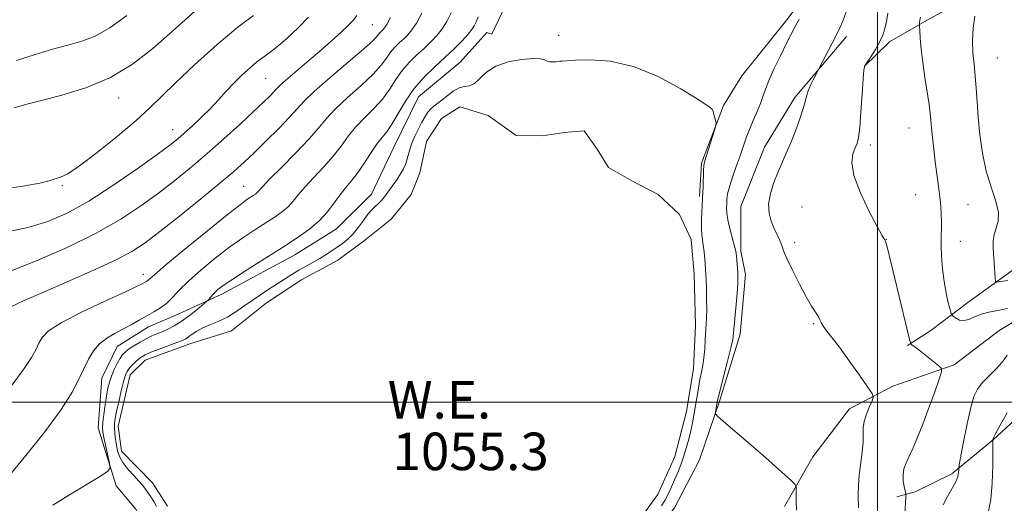
# Model space of a CAD drawing. Extents: x 2139800 to 2142700, y 304800 to 307700.
# Drawn here: x 2140317 to 2140527, y 305978 to 306082 of the extents above; entities that cross this region are included whole.
import ezdxf
from ezdxf.enums import TextEntityAlignment as Align

# ---------------------------------------------------------------- set-up
doc = ezdxf.new("R2010")
doc.units = 0
doc.header["$MEASUREMENT"] = 0
for name, color, linetype, lineweight in [('BREAKLINE DTM HARD', 7, 'Continuous', 0), ('CONTOUR INDEX', 41, 'Continuous', 13), ('CONTOUR INTERMEDIATE', 44, 'Continuous', 0), ('GRID LINE', 7, 'Continuous', 0), ('POND', 7, 'Continuous', 0), ('SPOT ELEVATION DTM', 2, 'Continuous', 13), ('WATER ELEVATION', 140, 'Continuous', 0)]:
    doc.layers.add(name, color=color, linetype=linetype, lineweight=lineweight)
doc.styles.add('Style-WORKING', font='WORKING.shx')

msp = doc.modelspace()

# ---------------------------------------------------------------- linework, layer by layer
at = {"layer": 'BREAKLINE DTM HARD'}
for points in [[(2140408.25, 306141.42, 1066.27), (2140418.05, 306127.22, 1060.97), (2140420.81, 306118.01, 1059.95), (2140422.52, 306109.17, 1058.53), (2140423.52, 306099.97, 1057.62), (2140422.03, 306087.62, 1057.01), (2140417.73, 306078.46, 1056.41), (2140416.67, 306078.82, 1056.91)], [(2140611.69, 306129.14, 1076.7), (2140592.04, 306116.1, 1074.99), (2140581.32, 306107.28, 1073.29), (2140569.17, 306099.18, 1073.14), (2140555.98, 306095, 1070.72), (2140544.93, 306091.51, 1069.94), (2140529.26, 306088.42, 1067.42), (2140520.71, 306087.05, 1065.89), (2140511.08, 306081.78, 1064.57), (2140502.51, 306076.85, 1062.33), (2140497.14, 306071.55, 1062.01)], [(2140517.2, 306105.36, 1064.97), (2140504.45, 306100.85, 1061.26), (2140495.23, 306095.26, 1059.53), (2140486.71, 306089.66, 1057.8), (2140480.65, 306081.57, 1057.48), (2140471.03, 306069.62, 1056.7), (2140467.1, 306063.29, 1056.07), (2140462.43, 306050.95, 1055.85), (2140462.03, 306043.89, 1055.71)], [(2140350.2, 306018.48, 1059.17), (2140360.12, 306023.01, 1057.51), (2140375.73, 306031.39, 1057.12), (2140384.6, 306036.98, 1057.09), (2140392.06, 306044.35, 1056.45), (2140396.72, 306054.22, 1056.8), (2140402.09, 306065.13, 1056.8), (2140410.98, 306072.5, 1056.73), (2140416.67, 306078.82, 1056.91)], [(2140493.35, 306077.96, 1060.48), (2140482.31, 306064.95, 1059.6), (2140475.88, 306054.4, 1059.25), (2140470.85, 306041.71, 1059.18), (2140470.79, 306032.17, 1058.29), (2140471.81, 306027.22, 1058.47), (2140470.67, 306014.5, 1058.47), (2140466.34, 306000.4, 1058.22), (2140462.01, 305987.71, 1057.27), (2140456.65, 305977.49, 1056.88), (2140449.52, 305968, 1056.21), (2140445.6, 305963.43, 1055.92)], [(2140581.79, 306070.64, 1072.89), (2140568.22, 306063.26, 1071.97), (2140556.08, 306055.16, 1070.8), (2140548.18, 306043.83, 1069.94), (2140539.94, 306034.99, 1067.42), (2140529.94, 306029.01, 1066.92), (2140519.22, 306021.25, 1064.86), (2140511.35, 306015.26, 1062.9), (2140506.35, 306012.09, 1061.87)], [(2140589.51, 306063.64, 1071.73), (2140571.05, 306051.04, 1069.25), (2140557.9, 306039.47, 1066.89), (2140547.59, 306029.64, 1066.18), (2140535.87, 306021.24, 1063.78), (2140525.94, 306015.3, 1062.58), (2140516.35, 306007.94, 1062.36), (2140503.25, 306003.43, 1060.46), (2140494.03, 305998.55, 1059.4), (2140486.19, 305988.35, 1058.51), (2140480.11, 305977.79, 1057.63)], [(2140595.69, 306042.82, 1076.15), (2140576.16, 306028.46, 1074.73), (2140564.07, 306016.88, 1072.19), (2140556.62, 306011.63, 1071.59), (2140548.83, 306008.5, 1070.25), (2140538.54, 306002.21, 1068.97), (2140530.02, 305996.96, 1066.64), (2140524.69, 305992.05, 1066.04), (2140515.81, 305984.69, 1063.6), (2140508.01, 305980.85, 1062.72), (2140504.12, 305979.82, 1061.27)], [(2140350.2, 306018.48, 1059.17), (2140344.53, 306016.04, 1059.24), (2140337.79, 306011.85, 1059.24), (2140334.57, 306005.15, 1059.17), (2140333.79, 305994.56, 1058.61), (2140337.6, 305982.17, 1057.76), (2140341.81, 305977.19, 1057.58), (2140345.65, 305970.45, 1057.34), (2140351.25, 305963, 1057.12), (2140359, 305958.71, 1057.44), (2140369.22, 305955.11, 1057.23), (2140380.86, 305951.5, 1057.34), (2140392.14, 305947.89, 1057.2), (2140402.38, 305946.41, 1057.27), (2140413.33, 305946.69, 1057.3), (2140426.06, 305947.67, 1057.16), (2140436.7, 305952.9, 1056.59), (2140438.47, 305954.65, 1056.14)]]:
    msp.add_polyline3d(points, dxfattribs=at)
at = {"layer": 'CONTOUR INDEX', "flags": 128}
for points, elevation in [([(2140313.506, 306045.447), (2140318.128, 306046.139), (2140321.31, 306046.73), (2140323.289, 306047.214), (2140324.587, 306047.596), (2140325.734, 306047.963), (2140327.283, 306048.731), (2140329.797, 306050.401), (2140333.582, 306053.259), (2140337.923, 306056.737), (2140341.851, 306060.056), (2140344.716, 306062.686), (2140350.156, 306068.049), (2140354.344, 306071.973), (2140359.115, 306076.249), (2140363.537, 306079.977), (2140366.88, 306082.482)], 1070), ([(2140314.713, 305984.242), (2140318.347, 305988.613), (2140322.361, 305993.666), (2140325.873, 305998.418), (2140328.226, 306002.11), (2140329.671, 306004.893), (2140330.684, 306007.142), (2140331.673, 306009.161), (2140332.779, 306010.956), (2140334.073, 306012.463), (2140335.601, 306013.652), (2140337.295, 306014.634), (2140339.057, 306015.557), (2140340.805, 306016.53), (2140342.502, 306017.517), (2140344.12, 306018.444), (2140345.639, 306019.272), (2140347.054, 306020.102), (2140348.365, 306021.07), (2140349.621, 306022.298), (2140351.073, 306023.859), (2140353.02, 306025.816), (2140355.655, 306028.17), (2140358.728, 306030.697), (2140361.88, 306033.112), (2140364.806, 306035.188), (2140367.414, 306036.919), (2140371.53, 306039.557), (2140373.056, 306040.631), (2140374.3, 306041.691), (2140375.354, 306042.852), (2140376.449, 306044.214), (2140377.85, 306045.877), (2140379.725, 306047.893), (2140381.841, 306050.135), (2140383.867, 306052.428), (2140385.57, 306054.63), (2140387.105, 306056.727), (2140388.726, 306058.735), (2140390.603, 306060.68), (2140392.577, 306062.617), (2140394.405, 306064.61), (2140395.92, 306066.693), (2140397.254, 306068.778), (2140398.61, 306070.745), (2140400.139, 306072.504), (2140401.761, 306074.079), (2140403.345, 306075.521), (2140404.778, 306076.884), (2140406.044, 306078.236), (2140407.148, 306079.648), (2140408.119, 306081.206), (2140409.072, 306083.053)], 1060), ([(2140493.31, 306083.232), (2140492.544, 306081.229), (2140491.974, 306079.859), (2140491.458, 306078.783), (2140486.364, 306069.034), (2140485.726, 306067.734), (2140485.17, 306066.425), (2140484.816, 306065.272), (2140484.519, 306064.047), (2140484.074, 306062.428), (2140483.333, 306060.21), (2140482.391, 306057.666), (2140481.401, 306055.191), (2140480.484, 306053.068), (2140479.621, 306051.138), (2140478.758, 306049.129), (2140477.882, 306046.857), (2140477.15, 306044.474), (2140476.759, 306042.219), (2140476.844, 306040.278), (2140477.28, 306038.63), (2140477.879, 306037.201), (2140478.994, 306034.846), (2140479.376, 306033.96), (2140479.62, 306033.227), (2140479.947, 306032.28), (2140480.629, 306030.669), (2140481.838, 306028.136), (2140483.339, 306025.172), (2140484.792, 306022.454), (2140485.927, 306020.505), (2140487.295, 306018.322), (2140487.67, 306017.585), (2140488.006, 306016.881), (2140488.457, 306016.115), (2140489.168, 306015.161), (2140490.26, 306013.781), (2140491.843, 306011.71), (2140493.926, 306008.85), (2140496.102, 306005.789), (2140497.864, 306003.285), (2140498.822, 306001.86), (2140499.065, 306001.091), (2140498.8, 306000.319), (2140498.239, 305999.05), (2140497.605, 305997.457), (2140497.124, 305995.876), (2140496.949, 305994.533), (2140496.947, 305993.201), (2140496.916, 305991.543), (2140496.705, 305989.339), (2140496.081, 305984.439), (2140495.897, 305982.345), (2140495.846, 305980.195), (2140495.922, 305977.469)], 1060)]:
    msp.add_lwpolyline(points, dxfattribs=dict(at, elevation=elevation))
at = {"layer": 'CONTOUR INTERMEDIATE', "flags": 128}
for points, elevation in [([(2140315.847, 306062.745), (2140317.093, 306063.15), (2140318.858, 306063.636), (2140321.708, 306064.358), (2140325.988, 306065.463), (2140331.138, 306067.059), (2140336.374, 306069.248), (2140341.092, 306072.085), (2140345.4, 306075.44), (2140349.584, 306079.138), (2140357.694, 306086.456)], 1072), ([(2140314.092, 306036.249), (2140318.751, 306037.237), (2140323.014, 306038.528), (2140327.19, 306040.335), (2140331.746, 306042.879), (2140336.924, 306046.216), (2140342.073, 306049.773), (2140346.314, 306052.814), (2140349.043, 306054.821), (2140350.733, 306056.144), (2140352.129, 306057.348), (2140353.817, 306058.876), (2140355.734, 306060.68), (2140357.657, 306062.591), (2140359.419, 306064.468), (2140361.075, 306066.29), (2140362.736, 306068.068), (2140364.466, 306069.785), (2140366.153, 306071.331), (2140367.637, 306072.571), (2140368.848, 306073.462), (2140370.072, 306074.33), (2140371.684, 306075.589), (2140373.911, 306077.517), (2140376.4, 306079.826), (2140378.649, 306082.092)], 1068), ([(2140315.143, 306020.365), (2140317.984, 306021.651), (2140321.99, 306023.404), (2140327.137, 306025.634), (2140332.62, 306028.049), (2140337.441, 306030.281), (2140340.934, 306032.116), (2140343.762, 306033.959), (2140346.921, 306036.369), (2140351.088, 306039.686), (2140355.667, 306043.388), (2140359.744, 306046.737), (2140362.672, 306049.213), (2140364.869, 306051.176), (2140367.017, 306053.206), (2140369.6, 306055.708), (2140372.299, 306058.382), (2140374.594, 306060.755), (2140376.189, 306062.536), (2140377.674, 306064.164), (2140379.859, 306066.265), (2140383.249, 306069.23), (2140387.107, 306072.51), (2140390.392, 306075.325), (2140392.326, 306077.092), (2140393.197, 306078.013), (2140393.56, 306078.486), (2140393.873, 306078.847), (2140394.53, 306079.465), (2140394.854, 306079.808), (2140395.328, 306080.535), (2140396.137, 306082.046)], 1064), ([(2140315.189, 306028.024), (2140320.76, 306030.211), (2140327.161, 306033.015), (2140333.363, 306036.053), (2140338.565, 306039.01), (2140342.872, 306041.847), (2140346.618, 306044.591), (2140350.104, 306047.289), (2140353.509, 306050.051), (2140356.98, 306053.002), (2140360.578, 306056.186), (2140364.016, 306059.31), (2140366.919, 306061.996), (2140369.006, 306063.96), (2140370.381, 306065.29), (2140371.239, 306066.17), (2140371.815, 306066.806), (2140372.494, 306067.507), (2140373.698, 306068.604), (2140375.713, 306070.327), (2140378.276, 306072.489), (2140380.986, 306074.8), (2140383.487, 306076.995), (2140385.597, 306078.915), (2140387.181, 306080.428), (2140388.189, 306081.499), (2140388.925, 306082.488)], 1066), ([(2140315.193, 306003.424), (2140317.86, 306006.961), (2140319.564, 306009.519), (2140320.527, 306011.286), (2140321.132, 306012.612), (2140321.807, 306013.828), (2140323.163, 306015.19), (2140325.852, 306016.934), (2140330.194, 306019.173), (2140335.173, 306021.522), (2140339.436, 306023.473), (2140341.972, 306024.65), (2140343.124, 306025.214), (2140344.178, 306025.799), (2140344.448, 306025.998), (2140344.811, 306026.336), (2140345.833, 306027.25), (2140348.196, 306029.259), (2140352.255, 306032.621), (2140357.052, 306036.543), (2140361.303, 306039.971), (2140364.033, 306042.108), (2140365.502, 306043.189), (2140366.847, 306044.068), (2140367.31, 306044.393), (2140367.687, 306044.715), (2140368.805, 306045.936), (2140370.34, 306047.524), (2140372.903, 306050.09), (2140375.946, 306053.162), (2140378.727, 306056.099), (2140380.73, 306058.437), (2140382.371, 306060.427), (2140384.293, 306062.5), (2140386.926, 306064.955), (2140389.842, 306067.563), (2140392.399, 306069.968), (2140394.123, 306071.893), (2140395.225, 306073.395), (2140396.085, 306074.616), (2140397.006, 306075.676), (2140397.984, 306076.624), (2140398.937, 306077.493), (2140399.816, 306078.346), (2140400.686, 306079.386), (2140401.642, 306080.847), (2140402.771, 306082.929)], 1062), ([(2140316.377, 306072.854), (2140320.321, 306074.163), (2140324.001, 306075.253), (2140327.323, 306076.158), (2140330.268, 306076.973), (2140333.12, 306078.049), (2140336.238, 306079.801), (2140339.858, 306082.477)], 1074), ([(2140324.07, 305978.047), (2140327.662, 305980.213), (2140334.235, 305984.253), (2140335.835, 305985.298), (2140336.349, 305986.01), (2140336.217, 305987), (2140334.97, 305992.485), (2140334.735, 305993.67), (2140334.67, 305994.575), (2140334.756, 305995.702), (2140334.965, 305997.402), (2140335.251, 305999.429), (2140335.558, 306001.384), (2140335.854, 306002.974), (2140336.185, 306004.303), (2140336.62, 306005.577), (2140337.196, 306006.937), (2140337.838, 306008.262), (2140338.441, 306009.369), (2140338.947, 306010.135), (2140339.492, 306010.702), (2140340.26, 306011.276), (2140341.37, 306012.004), (2140342.688, 306012.806), (2140344.018, 306013.544), (2140345.21, 306014.12), (2140346.312, 306014.587), (2140347.418, 306015.037), (2140348.616, 306015.563), (2140349.961, 306016.259), (2140351.501, 306017.22), (2140353.226, 306018.473), (2140354.888, 306019.782), (2140356.901, 306021.437), (2140357.218, 306021.729), (2140357.408, 306021.965), (2140357.692, 306022.344), (2140358.101, 306022.85), (2140358.615, 306023.416), (2140359.283, 306024.029), (2140360.432, 306024.889), (2140362.457, 306026.253), (2140365.58, 306028.267), (2140373.045, 306033.007), (2140376.212, 306035.047), (2140378.802, 306036.868), (2140380.913, 306038.668), (2140382.643, 306040.58), (2140384.092, 306042.493), (2140385.361, 306044.231), (2140386.547, 306045.697), (2140387.735, 306047.107), (2140389.008, 306048.756), (2140390.41, 306050.823), (2140391.839, 306053.026), (2140393.159, 306054.97), (2140394.28, 306056.405), (2140395.311, 306057.671), (2140396.411, 306059.253), (2140399.282, 306064.16), (2140401.135, 306066.874), (2140403.271, 306069.333), (2140405.539, 306071.534), (2140407.752, 306073.549), (2140409.74, 306075.422), (2140411.401, 306077.087), (2140412.653, 306078.449), (2140413.459, 306079.465), (2140413.966, 306080.289), (2140414.369, 306081.123), (2140414.842, 306082.144)], 1058), ([(2140483.278, 306081.676), (2140482.36, 306079.971), (2140481.514, 306078.349), (2140480.528, 306076.407), (2140479.27, 306073.89), (2140477.936, 306071.136), (2140476.803, 306068.633), (2140476.061, 306066.726), (2140475.552, 306065.201), (2140475.03, 306063.702), (2140474.315, 306061.959), (2140473.484, 306060.053), (2140472.678, 306058.151), (2140471.995, 306056.362), (2140470.673, 306052.568), (2140469.853, 306050.283), (2140469.03, 306047.956), (2140468.375, 306045.92), (2140468.011, 306044.415), (2140467.866, 306043.315), (2140467.82, 306042.4), (2140467.79, 306041.463), (2140467.832, 306040.341), (2140468.04, 306038.885), (2140468.464, 306037.037), (2140468.983, 306035.106), (2140469.436, 306033.495), (2140469.701, 306032.474), (2140469.824, 306031.795), (2140469.894, 306031.077), (2140470.157, 306027.71), (2140470.203, 306026.782), (2140470.187, 306025.725), (2140470.083, 306024.088), (2140469.884, 306021.612), (2140469.284, 306014.723), (2140469.084, 306013.381), (2140468.679, 306011.563), (2140467.98, 306008.772), (2140466.042, 306001.246), (2140465.853, 306000.418), (2140465.417, 305997.921), (2140465.428, 305997.54), (2140465.879, 305997.015), (2140467.155, 305995.899), (2140472.455, 305991.327), (2140475.497, 305988.673), (2140478.124, 305986.344), (2140481.596, 305983.206), (2140482.349, 305982.493), (2140482.621, 305982.057), (2140482.647, 305981.524), (2140482.627, 305980.571), (2140482.628, 305979.069), (2140482.685, 305976.943)], 1058), ([(2140502.181, 306082.947), (2140501.867, 306081.192), (2140501.532, 306079.665), (2140501.081, 306078.239), (2140500.42, 306076.769), (2140499.51, 306075.18), (2140498.536, 306073.666), (2140497.736, 306072.49), (2140497.281, 306071.741), (2140497.067, 306070.83), (2140496.922, 306068.995), (2140496.71, 306065.781), (2140496.443, 306061.95), (2140496.171, 306058.573), (2140495.922, 306056.436), (2140495.637, 306055.196), (2140495.238, 306054.23), (2140494.732, 306052.972), (2140494.477, 306051.095), (2140494.919, 306048.333), (2140496.317, 306044.618), (2140498.194, 306040.682), (2140499.887, 306037.456), (2140500.889, 306035.627), (2140501.321, 306034.896), (2140501.54, 306034.609), (2140501.643, 306034.366), (2140501.805, 306033.847), (2140502.072, 306032.87), (2140502.524, 306031.095), (2140503.247, 306028.145), (2140506.783, 306013.369), (2140507.055, 306012.527), (2140507.318, 306012.24), (2140508.482, 306011.361), (2140509.477, 306010.589), (2140513.057, 306007.736), (2140513.6, 306007.199), (2140513.618, 306006.475), (2140513.125, 306004.944), (2140512.171, 306002.21), (2140510.945, 305998.77), (2140509.667, 305995.348), (2140508.523, 305992.52), (2140507.544, 305990.29), (2140506.727, 305988.517), (2140506.074, 305987.059), (2140505.621, 305985.775), (2140505.414, 305984.523), (2140505.467, 305983.216), (2140505.673, 305981.997), (2140505.895, 305981.064), (2140506.02, 305980.484), (2140506.041, 305979.807), (2140505.975, 305978.455), (2140505.819, 305975.914)], 1062), ([(2140509.139, 306082.108), (2140509.027, 306081.43), (2140508.954, 306080.92), (2140508.919, 306080.596), (2140508.927, 306080.168), (2140508.986, 306079.27), (2140509.106, 306077.622), (2140509.314, 306075.291), (2140509.637, 306072.434), (2140510.083, 306069.25), (2140510.96, 306063.483), (2140511.201, 306061.601), (2140511.344, 306060.122), (2140511.484, 306058.535), (2140511.697, 306056.449), (2140511.979, 306053.959), (2140512.304, 306051.282), (2140512.973, 306046.083), (2140513.252, 306043.786), (2140513.455, 306041.799), (2140513.576, 306040.075), (2140513.618, 306038.532), (2140513.59, 306037.07), (2140513.542, 306035.488), (2140513.537, 306033.562), (2140513.625, 306031.152), (2140513.827, 306028.451), (2140514.157, 306025.735), (2140514.605, 306023.26), (2140515.078, 306021.209), (2140515.464, 306019.742), (2140515.692, 306018.942), (2140515.877, 306018.567), (2140516.178, 306018.297), (2140516.717, 306017.902), (2140517.478, 306017.521), (2140518.409, 306017.385), (2140519.471, 306017.651), (2140520.685, 306018.177), (2140522.083, 306018.747), (2140523.7, 306019.196), (2140525.564, 306019.576), (2140527.701, 306019.989)], 1064), ([(2140520.697, 306082.303), (2140520.394, 306079.741), (2140520.234, 306077.051), (2140520.315, 306074.501), (2140520.555, 306072.047), (2140520.826, 306069.567), (2140521.035, 306066.939), (2140521.222, 306064.042), (2140521.463, 306060.755), (2140521.829, 306057.032), (2140522.38, 306053.107), (2140523.174, 306049.288), (2140524.2, 306045.843), (2140525.177, 306042.879), (2140525.757, 306040.462), (2140525.709, 306038.608), (2140525.276, 306037.122), (2140524.819, 306035.758), (2140524.618, 306034.312), (2140524.637, 306032.748), (2140525.09, 306026.492), (2140525.158, 306025.829), (2140525.345, 306025.607), (2140525.809, 306025.638), (2140527.736, 306025.924)], 1066), ([(2140346.194, 305977.792), (2140345.607, 305978.796), (2140344.982, 305979.804), (2140344.39, 305980.716), (2140343.864, 305981.48), (2140343.28, 305982.23), (2140342.472, 305983.146), (2140341.348, 305984.351), (2140340.109, 305985.735), (2140339.03, 305987.13), (2140338.317, 305988.409), (2140337.904, 305989.613), (2140337.653, 305990.823), (2140337.455, 305992.09), (2140337.306, 305993.338), (2140337.226, 305994.462), (2140337.237, 305995.427), (2140337.374, 305996.49), (2140337.671, 305997.98), (2140338.139, 306000.083), (2140338.686, 306002.41), (2140339.192, 306004.428), (2140339.58, 306005.746), (2140339.936, 306006.551), (2140340.384, 306007.171), (2140341.011, 306007.862), (2140341.734, 306008.584), (2140342.432, 306009.223), (2140343.051, 306009.707), (2140343.811, 306010.134), (2140345.004, 306010.645), (2140346.788, 306011.332), (2140350.566, 306012.735), (2140351.716, 306013.18), (2140352.435, 306013.522), (2140353.038, 306013.916), (2140353.797, 306014.477), (2140354.802, 306015.158), (2140356.101, 306015.871), (2140357.709, 306016.56), (2140359.509, 306017.29), (2140361.354, 306018.16), (2140363.129, 306019.235), (2140364.857, 306020.449), (2140366.597, 306021.705), (2140368.384, 306022.922), (2140370.175, 306024.082), (2140375.073, 306027.203), (2140376.591, 306028.134), (2140378.117, 306029.018), (2140381.042, 306030.676), (2140382.357, 306031.465), (2140383.582, 306032.246), (2140384.752, 306033.034), (2140385.896, 306033.857), (2140387.025, 306034.794), (2140388.148, 306035.936), (2140389.261, 306037.32), (2140390.328, 306038.774), (2140391.304, 306040.071), (2140392.155, 306041.045), (2140392.895, 306041.775), (2140393.551, 306042.396), (2140394.159, 306043.041), (2140394.797, 306043.808), (2140395.552, 306044.793), (2140396.47, 306046.04), (2140397.432, 306047.405), (2140398.275, 306048.695), (2140398.879, 306049.773), (2140399.289, 306050.713), (2140399.592, 306051.645), (2140399.875, 306052.682), (2140400.213, 306053.866), (2140400.682, 306055.225), (2140401.326, 306056.755), (2140402.071, 306058.317), (2140402.816, 306059.745), (2140403.481, 306060.906), (2140404.089, 306061.817), (2140404.69, 306062.531), (2140405.334, 306063.117), (2140407.028, 306064.426), (2140408.186, 306065.362), (2140409.464, 306066.313), (2140410.726, 306067.011), (2140411.872, 306067.302), (2140412.94, 306067.481), (2140414.002, 306067.956), (2140415.155, 306069.002), (2140416.611, 306070.365), (2140418.606, 306071.659), (2140421.24, 306072.573), (2140424.061, 306073.091), (2140426.478, 306073.274), (2140428.054, 306073.194), (2140428.965, 306072.972), (2140429.537, 306072.741), (2140430.044, 306072.607), (2140430.535, 306072.563), (2140431.001, 306072.575), (2140431.439, 306072.612), (2140432.249, 306072.707), (2140432.714, 306072.75), (2140433.65, 306072.807), (2140435.539, 306072.902), (2140438.722, 306072.982), (2140442.976, 306072.687), (2140447.939, 306071.576), (2140453.184, 306069.419), (2140458.033, 306066.807), (2140461.746, 306064.541), (2140463.811, 306063.204), (2140464.646, 306062.528), (2140464.897, 306062.025), (2140465.096, 306061.33), (2140465.479, 306059.885), (2140465.558, 306059.467), (2140465.481, 306058.975), (2140465.182, 306057.987), (2140463.07, 306051.254), (2140462.904, 306050.462), (2140462.838, 306049.491), (2140462.758, 306045.904), (2140462.685, 306043.57), (2140462.463, 306038.881), (2140462.418, 306037.002), (2140462.48, 306035.658), (2140462.622, 306034.601), (2140462.799, 306033.485), (2140462.972, 306032.073), (2140463.124, 306030.553), (2140463.325, 306028.259), (2140463.38, 306027.353), (2140463.429, 306026.077), (2140463.485, 306024.153), (2140463.531, 306021.898), (2140463.545, 306019.78), (2140463.513, 306018.13), (2140463.442, 306016.731), (2140463.246, 306013.382), (2140463.116, 306011.366), (2140462.942, 306009.467), (2140462.708, 306007.881), (2140462.425, 306006.437), (2140462.106, 306004.872), (2140461.765, 306003.006), (2140460.797, 305997.227), (2140460.491, 305995.579), (2140460.137, 305993.906), (2140459.701, 305992.1), (2140459.189, 305990.223), (2140458.616, 305988.379), (2140457.999, 305986.649), (2140457.354, 305985.024), (2140456.697, 305983.473), (2140456.041, 305981.975), (2140455.368, 305980.541), (2140454.655, 305979.193), (2140453.884, 305977.924)], 1056), ([(2140527.643, 306010.001), (2140526.633, 306008.611), (2140525.249, 306007.101), (2140523.697, 306005.553), (2140522.298, 306004.112), (2140521.283, 306002.813), (2140520.537, 306001.234), (2140519.853, 305998.844), (2140519.087, 305995.367), (2140518.33, 305991.548), (2140517.404, 305986.62), (2140517.283, 305985.869), (2140517.245, 305984.952), (2140517.084, 305984.124), (2140516.647, 305982.992), (2140515.856, 305981.558), (2140514.887, 305979.907), (2140513.982, 305978.14)], 1064), ([(2140527.647, 305997.747), (2140526.773, 305996.26), (2140525.877, 305994.618), (2140525.153, 305993.237), (2140524.745, 305992.427), (2140524.586, 305992.079), (2140524.554, 305991.978), (2140524.546, 305991.213), (2140524.55, 305989.507), (2140524.542, 305986.435), (2140524.445, 305982.698), (2140524.168, 305979.244), (2140523.646, 305976.73)], 1066)]:
    msp.add_lwpolyline(points, dxfattribs=dict(at, elevation=elevation))
at = {"layer": 'GRID LINE', "flags": 128}
for points in [[(2140500, 305000), (2140500, 307500)], [(2142500, 306000), (2140000, 306000)]]:
    msp.add_lwpolyline(points, dxfattribs=at)
at = {"layer": 'POND', "elevation": 1055.25, "flags": 128}
msp.add_lwpolyline([(2140348.52, 305977.85), (2140345.38, 305982.82), (2140338.71, 305989.58), (2140338.04, 305994.88), (2140340.58, 306005.82), (2140343.78, 306008.98), (2140353.34, 306012.45), (2140362.2, 306015.22), (2140369.66, 306021.18), (2140377.11, 306026.07), (2140384.91, 306030.26), (2140390.59, 306034.47), (2140396.27, 306039.02), (2140400.55, 306044.29), (2140402.34, 306048.88), (2140403.8, 306055.58), (2140407.01, 306060.51), (2140410.92, 306062.95), (2140416.91, 306061.15), (2140422.89, 306056.87), (2140428.54, 306056.83), (2140433.14, 306057.51), (2140437.38, 306057.83), (2140440.18, 306053.93), (2140442.63, 306050.03), (2140447.56, 306047.17), (2140453.19, 306044.3), (2140457.76, 306040.03), (2140460.2, 306034.72), (2140460.86, 306027.29), (2140461.14, 306016.34), (2140460.72, 306007.15), (2140459.25, 305997.98), (2140456.72, 305988.45), (2140453.13, 305980.35), (2140448.49, 305974.02)], dxfattribs=at)
at = {"layer": 'SPOT ELEVATION DTM'}
for p in [(2140392.26, 306080.48, 1065.03), (2140431.95, 306078.2, 1056.27), (2140525.54, 306073.4, 1066.94), (2140369.46, 306069.04, 1067.06), (2140338.13, 306064.87, 1071.33), (2140349.68, 306058.09, 1068.68), (2140506.68, 306058.5, 1063.06), (2140498.46, 306054.81, 1062.41), (2140326.15, 306046.18, 1069.83), (2140364.81, 306046.03, 1062.87), (2140508.11, 306044.24, 1062.95), (2140483.85, 306041.61, 1061.27), (2140519.24, 306042.2, 1065.17), (2140482.31, 306034.04, 1060.51), (2140501.87, 306034.72, 1062.03), (2140517.65, 306034.3, 1064.73), (2140343.43, 306027.28, 1062.52), (2140486.39, 306016.74, 1059.83)]:
    msp.add_point(p, dxfattribs=at)

# ---------------------------------------------------------------- texts
at = {"layer": 'WATER ELEVATION', "style": 'Style-WORKING'}
msp.add_text('W.E.', height=8, dxfattribs=at).set_placement((2140406.547, 306000.51, 1055.3), align=Align.MIDDLE_CENTER)
msp.add_text('1055.3', height=8, dxfattribs=at).set_placement((2140396.55, 305985.51, 1055.3))

doc.saveas('drawing.dxf')
